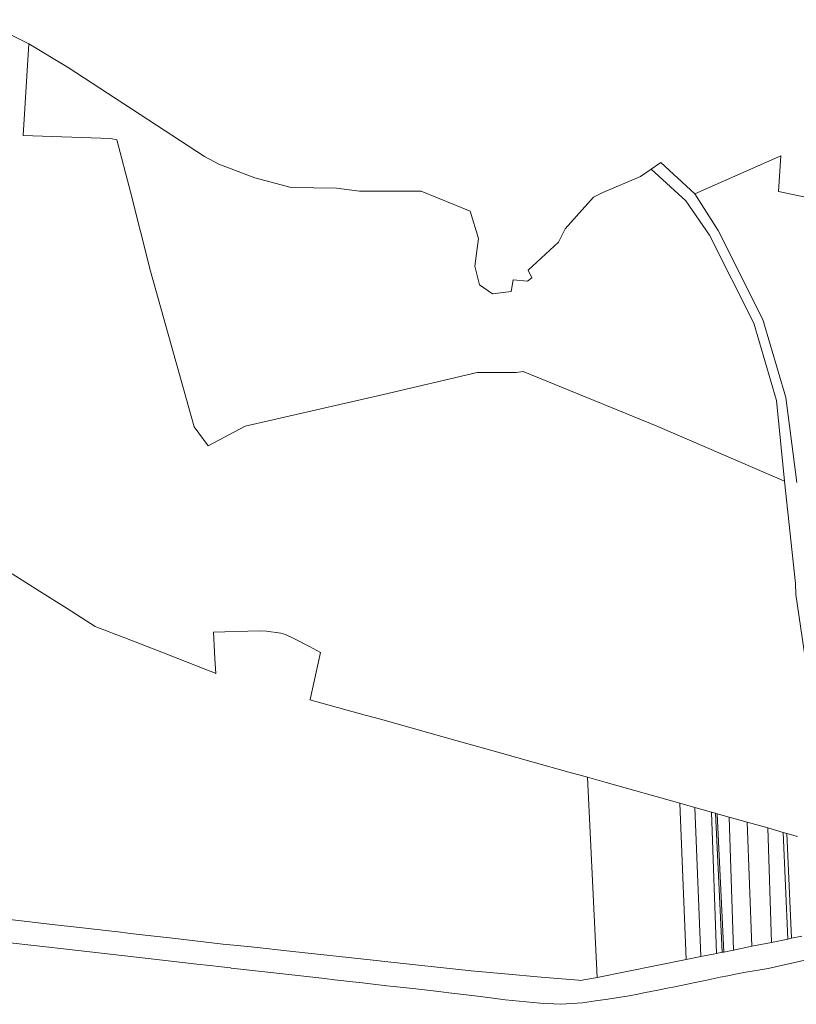
# Model space of a CAD drawing. Units: metres. Extents: x 7578616 to 7582409, y 5718164 to 5720847.
# Drawn here: x 7579991 to 7580958, y 5719347 to 5720572 of the extents above; entities that cross this region are included whole.
import ezdxf

# ---------------------------------------------------------------- set-up
doc = ezdxf.new("R2010")
doc.units = ezdxf.units.M
doc.header["$MEASUREMENT"] = 0
doc.layers.add('dzialki_ewns', color=18, linetype='CONTINUOUS', lineweight=18, true_color=0x000000)

msp = doc.modelspace()

# ---------------------------------------------------------------- linework, layer by layer
at = {"layer": 'dzialki_ewns', "linetype": 'Continuous', "lineweight": 18}
for p, q in [((7579941.49, 5720572.45), (7580002.01, 5720542.36)), ((7579995.06, 5720428.08), (7580002.01, 5720542.36)), ((7580002.01, 5720542.36), (7579995.06, 5720428.08)), ((7580002.01, 5720542.36), (7580051.02, 5720513.01)), ((7580051.02, 5720513.01), (7580120.46, 5720467.63)), ((7580120.46, 5720467.63), (7580220.88, 5720401.97)), ((7580103.56, 5720424.47), (7579995.06, 5720428.08)), ((7579995.06, 5720428.08), (7580103.56, 5720424.47)), ((7580111.46, 5720422.78), (7580103.56, 5720424.47)), ((7580103.56, 5720424.47), (7580111.46, 5720422.78)), ((7580128.57, 5720358.12), (7580111.46, 5720422.78)), ((7580111.46, 5720422.78), (7580128.57, 5720358.12)), ((7580220.88, 5720401.97), (7580238.76, 5720392.65)), ((7580831.72, 5720355.52), (7580938.78, 5720403.14)), ((7580938.78, 5720403.14), (7580935.95, 5720358.44)), ((7580238.76, 5720392.65), (7580283.38, 5720375.76)), ((7580777.26, 5720386.57), (7580789.45, 5720394.51)), ((7580789.45, 5720394.51), (7580831.72, 5720355.52)), ((7580716.92, 5720357.48), (7580763.94, 5720377.28)), ((7580763.94, 5720377.28), (7580777.26, 5720386.57)), ((7580777.26, 5720386.57), (7580820.52, 5720346.93)), ((7580820.52, 5720346.93), (7580777.26, 5720386.57)), ((7580283.38, 5720375.76), (7580328.98, 5720363.73)), ((7580153.46, 5720259.2), (7580128.57, 5720358.12)), ((7580128.57, 5720358.12), (7580153.46, 5720259.2)), ((7580328.98, 5720363.73), (7580385.16, 5720362.51)), ((7580385.16, 5720362.51), (7580414.1, 5720358.98)), ((7580414.1, 5720358.98), (7580490.81, 5720358.82)), ((7580490.81, 5720358.82), (7580551.7, 5720334.23)), ((7580705.31, 5720351.46), (7580716.92, 5720357.48)), ((7580831.72, 5720355.52), (7580860.65, 5720309.92)), ((7580860.65, 5720309.92), (7580831.72, 5720355.52)), ((7580935.95, 5720358.44), (7581002.29, 5720344.42)), ((7580670.31, 5720312.28), (7580705.31, 5720351.46)), ((7580820.52, 5720346.93), (7580850.05, 5720304.36)), ((7580850.05, 5720304.36), (7580820.52, 5720346.93)), ((7580551.7, 5720334.23), (7580561.97, 5720300.13)), ((7580661.98, 5720295.33), (7580670.31, 5720312.28)), ((7580850.05, 5720304.36), (7580905.22, 5720194.77)), ((7580905.22, 5720194.77), (7580850.05, 5720304.36)), ((7580860.65, 5720309.92), (7580916.14, 5720199.33)), ((7580916.14, 5720199.33), (7580860.65, 5720309.92)), ((7580561.97, 5720300.13), (7580557.48, 5720265.77)), ((7580623.83, 5720260.55), (7580661.98, 5720295.33)), ((7580207.85, 5720065.44), (7580153.46, 5720259.2)), ((7580153.46, 5720259.2), (7580207.85, 5720065.44)), ((7580557.48, 5720265.77), (7580563.59, 5720242.24)), ((7580628.7, 5720251.04), (7580623.83, 5720260.55)), ((7580563.59, 5720242.24), (7580579.44, 5720231.24)), ((7580602.88, 5720233.99), (7580605.41, 5720248.7)), ((7580605.41, 5720248.7), (7580623.06, 5720246.75)), ((7580623.06, 5720246.75), (7580628.7, 5720251.04)), ((7580579.44, 5720231.24), (7580602.88, 5720233.99)), ((7580905.22, 5720194.77), (7580933.27, 5720098.44)), ((7580933.27, 5720098.44), (7580905.22, 5720194.77)), ((7580916.14, 5720199.33), (7580944.83, 5720102.18)), ((7580944.83, 5720102.18), (7580916.14, 5720199.33)), ((7580560.37, 5720133.4), (7580443.83, 5720105.64)), ((7580443.83, 5720105.64), (7580560.37, 5720133.4)), ((7580609.11, 5720133.41), (7580560.37, 5720133.4)), ((7580560.37, 5720133.4), (7580609.11, 5720133.41)), ((7580617.78, 5720134.45), (7580609.11, 5720133.41)), ((7580609.11, 5720133.41), (7580617.78, 5720134.45)), ((7580785.48, 5720066.02), (7580617.78, 5720134.45)), ((7580617.78, 5720134.45), (7580785.48, 5720066.02)), ((7580443.83, 5720105.64), (7580271.42, 5720066.51)), ((7580271.42, 5720066.51), (7580443.83, 5720105.64)), ((7580933.27, 5720098.44), (7580943.28, 5719997.79)), ((7580943.28, 5719997.79), (7580933.27, 5720098.44)), ((7580944.83, 5720102.18), (7580958.63, 5719996.39)), ((7580958.63, 5719996.39), (7580944.83, 5720102.18)), ((7580225.49, 5720041.85), (7580207.85, 5720065.44)), ((7580207.85, 5720065.44), (7580225.49, 5720041.85)), ((7580271.42, 5720066.51), (7580225.49, 5720041.85)), ((7580225.49, 5720041.85), (7580271.42, 5720066.51)), ((7580943.28, 5719997.79), (7580785.48, 5720066.02)), ((7580785.48, 5720066.02), (7580943.28, 5719997.79)), ((7580943.28, 5719997.79), (7580957.07, 5719870.43)), ((7580957.07, 5719870.43), (7580943.28, 5719997.79)), ((7580015.37, 5719861.03), (7579981.44, 5719882.48)), ((7580957.07, 5719870.43), (7580957.47, 5719857.07)), ((7580957.47, 5719857.07), (7580957.07, 5719870.43)), ((7580049.75, 5719839.29), (7580015.37, 5719861.03)), ((7580957.47, 5719857.07), (7580971.37, 5719761.16)), ((7580971.37, 5719761.16), (7580957.47, 5719857.07)), ((7580084.67, 5719817.21), (7580049.75, 5719839.29)), ((7580086.84, 5719816.37), (7580084.67, 5719817.21)), ((7580098.86, 5719811.7), (7580086.84, 5719816.37)), ((7580111.54, 5719806.78), (7580098.86, 5719811.7)), ((7580121.73, 5719802.82), (7580111.54, 5719806.78)), ((7580169.86, 5719784.11), (7580121.73, 5719802.82)), ((7580288.94, 5719811.79), (7580231.88, 5719810.08)), ((7580231.88, 5719810.08), (7580233.78, 5719777.09)), ((7580298.13, 5719811.13), (7580288.94, 5719811.79)), ((7580316.1, 5719808.79), (7580298.13, 5719811.13)), ((7580321.8, 5719807.04), (7580316.1, 5719808.79)), ((7580332.78, 5719801.78), (7580321.8, 5719807.04)), ((7580351.49, 5719792.25), (7580332.78, 5719801.78)), ((7580365.35, 5719784.64), (7580351.49, 5719792.25)), ((7580224.59, 5719762.84), (7580169.86, 5719784.11)), ((7580233.78, 5719777.09), (7580234.53, 5719764.74)), ((7580352.36, 5719725.99), (7580365.35, 5719784.64)), ((7580234.53, 5719764.74), (7580234.9, 5719758.68)), ((7580234.38, 5719759.04), (7580224.59, 5719762.84)), ((7580234.9, 5719758.68), (7580234.38, 5719759.04)), ((7580352.13, 5719725.73), (7580352.36, 5719725.99)), ((7580420.91, 5719706.83), (7580352.13, 5719725.73)), ((7580435.41, 5719702.85), (7580420.91, 5719706.83)), ((7580440.19, 5719701.51), (7580435.41, 5719702.85)), ((7580535.38, 5719674.84), (7580440.19, 5719701.51)), ((7580586.3, 5719660.57), (7580535.38, 5719674.84)), ((7580630.38, 5719648.22), (7580586.3, 5719660.57)), ((7580674.8, 5719635.78), (7580630.38, 5719648.22)), ((7580697.96, 5719629.29), (7580674.8, 5719635.78)), ((7580697.96, 5719629.29), (7580721.16, 5719622.79)), ((7580710, 5719379.99), (7580697.96, 5719629.29)), ((7580721.16, 5719622.79), (7580697.96, 5719629.29)), ((7580721.16, 5719622.79), (7580812.83, 5719597.02)), ((7580812.83, 5719597.02), (7580721.16, 5719622.79)), ((7580812.83, 5719597.02), (7580820.97, 5719402.38)), ((7580820.97, 5719402.38), (7580812.83, 5719597.02)), ((7580812.83, 5719597.02), (7580831.63, 5719591.73)), ((7580831.63, 5719591.73), (7580812.83, 5719597.02)), ((7580831.63, 5719591.73), (7580838.94, 5719406.02)), ((7580838.94, 5719406.02), (7580831.63, 5719591.73)), ((7580831.63, 5719591.73), (7580852.25, 5719585.94)), ((7580852.25, 5719585.94), (7580831.63, 5719591.73)), ((7580852.25, 5719585.94), (7580858.44, 5719409.95)), ((7580858.44, 5719409.95), (7580852.25, 5719585.94)), ((7580852.25, 5719585.94), (7580857.57, 5719584.44)), ((7580857.57, 5719584.44), (7580852.25, 5719585.94)), ((7580857.57, 5719584.44), (7580865.65, 5719411.41)), ((7580865.65, 5719411.41), (7580857.57, 5719584.44)), ((7580857.57, 5719584.44), (7580859.38, 5719583.93)), ((7580859.38, 5719583.93), (7580857.57, 5719584.44)), ((7580859.38, 5719583.93), (7580867.58, 5719411.79)), ((7580859.38, 5719583.93), (7580874.25, 5719579.74)), ((7580867.58, 5719411.79), (7580859.38, 5719583.93)), ((7580874.25, 5719579.74), (7580859.38, 5719583.93)), ((7580874.25, 5719579.74), (7580879.88, 5719414.28)), ((7580879.88, 5719414.28), (7580874.25, 5719579.74)), ((7580874.25, 5719579.74), (7580896.89, 5719573.38)), ((7580896.89, 5719573.38), (7580874.25, 5719579.74)), ((7580896.89, 5719573.38), (7580902.71, 5719418.89)), ((7580902.71, 5719418.89), (7580896.89, 5719573.38)), ((7580896.89, 5719573.38), (7580922.44, 5719566.18)), ((7580922.44, 5719566.18), (7580896.89, 5719573.38)), ((7580922.44, 5719566.18), (7580927.13, 5719423.73)), ((7580927.13, 5719423.73), (7580922.44, 5719566.18)), ((7580922.44, 5719566.18), (7580941.77, 5719560.76)), ((7580941.77, 5719560.76), (7580922.44, 5719566.18)), ((7580941.77, 5719560.76), (7580947.46, 5719427.93)), ((7580947.46, 5719427.93), (7580941.77, 5719560.76)), ((7580941.77, 5719560.76), (7580946.43, 5719559.46)), ((7580946.43, 5719559.46), (7580941.77, 5719560.76)), ((7580946.43, 5719559.46), (7580951.96, 5719428.88)), ((7580951.96, 5719428.88), (7580946.43, 5719559.46)), ((7580946.43, 5719559.46), (7580959.71, 5719555.72)), ((7580959.71, 5719555.72), (7580946.43, 5719559.46)), ((7579954.49, 5719455.13), (7579996.26, 5719450.29)), ((7579996.26, 5719450.29), (7580031.22, 5719446.25)), ((7580031.22, 5719446.25), (7580065.34, 5719442.3)), ((7580065.34, 5719442.3), (7580101.73, 5719438.09)), ((7580101.73, 5719438.09), (7580113.16, 5719436.76)), ((7580113.16, 5719436.76), (7580125.27, 5719435.36)), ((7580125.27, 5719435.36), (7580135.55, 5719434.17)), ((7580135.55, 5719434.17), (7580184.81, 5719428.46)), ((7580023.32, 5719418.1), (7579934.28, 5719428.22)), ((7580184.81, 5719428.46), (7580243.51, 5719421.67)), ((7580243.51, 5719421.67), (7580252.94, 5719420.58)), ((7580927.13, 5719423.73), (7580902.71, 5719418.89)), ((7580902.71, 5719418.89), (7580927.13, 5719423.73)), ((7580947.46, 5719427.93), (7580927.13, 5719423.73)), ((7580927.13, 5719423.73), (7580947.46, 5719427.93)), ((7580951.96, 5719428.88), (7580947.46, 5719427.93)), ((7580947.46, 5719427.93), (7580951.96, 5719428.88)), ((7580965.11, 5719431.48), (7580951.96, 5719428.88)), ((7580951.96, 5719428.88), (7580965.11, 5719431.48)), ((7580045.37, 5719415.59), (7580023.32, 5719418.1)), ((7580150.5, 5719403.64), (7580045.37, 5719415.59)), ((7580252.94, 5719420.58), (7580257.22, 5719420.45)), ((7580257.22, 5719420.45), (7580278.78, 5719418.1)), ((7580278.78, 5719418.1), (7580330.74, 5719412.44)), ((7580330.74, 5719412.44), (7580430.88, 5719401.54)), ((7580858.44, 5719409.95), (7580838.94, 5719406.02)), ((7580838.94, 5719406.02), (7580858.44, 5719409.95)), ((7580865.65, 5719411.41), (7580858.44, 5719409.95)), ((7580858.44, 5719409.95), (7580865.65, 5719411.41)), ((7580867.58, 5719411.79), (7580865.65, 5719411.41)), ((7580865.65, 5719411.41), (7580867.58, 5719411.79)), ((7580879.88, 5719414.28), (7580867.58, 5719411.79)), ((7580867.58, 5719411.79), (7580879.88, 5719414.28)), ((7580902.71, 5719418.89), (7580879.88, 5719414.28)), ((7580879.88, 5719414.28), (7580902.71, 5719418.89)), ((7580211.14, 5719396.74), (7580150.5, 5719403.64)), ((7580227.68, 5719394.86), (7580211.14, 5719396.74)), ((7580430.88, 5719401.54), (7580449.25, 5719399.55)), ((7580449.25, 5719399.55), (7580549.48, 5719388.64)), ((7580820.97, 5719402.38), (7580710, 5719379.99)), ((7580710, 5719379.99), (7580820.97, 5719402.38)), ((7580838.94, 5719406.02), (7580820.97, 5719402.38)), ((7580820.97, 5719402.38), (7580838.94, 5719406.02)), ((7580993.56, 5719407.29), (7580923.15, 5719391.41)), ((7580241.88, 5719393.24), (7580227.68, 5719394.86)), ((7580253.18, 5719391.96), (7580241.88, 5719393.24)), ((7580254.1, 5719391.85), (7580253.18, 5719391.96)), ((7580273.09, 5719389.7), (7580254.1, 5719391.85)), ((7580311.12, 5719385.39), (7580273.09, 5719389.7)), ((7580370.63, 5719378.63), (7580311.12, 5719385.39)), ((7580549.48, 5719388.64), (7580553.18, 5719388.23)), ((7580553.18, 5719388.23), (7580594.79, 5719384.61)), ((7580594.79, 5719384.61), (7580640.36, 5719380.64)), ((7580882.29, 5719384.31), (7580872.74, 5719382.33)), ((7580892.77, 5719386.13), (7580882.29, 5719384.31)), ((7580908.19, 5719388.81), (7580892.77, 5719386.13)), ((7580923.15, 5719391.41), (7580908.19, 5719388.81)), ((7580382.91, 5719377.25), (7580370.63, 5719378.63)), ((7580394.22, 5719375.96), (7580382.91, 5719377.25)), ((7580405.62, 5719374.67), (7580394.22, 5719375.96)), ((7580417.77, 5719373.29), (7580405.62, 5719374.67)), ((7580431.12, 5719371.77), (7580417.77, 5719373.29)), ((7580447.82, 5719369.89), (7580431.12, 5719371.77)), ((7580640.36, 5719380.64), (7580686.85, 5719376.59)), ((7580686.85, 5719376.59), (7580688.77, 5719376.42)), ((7580688.77, 5719376.42), (7580710, 5719379.99)), ((7580826.16, 5719372.71), (7580806.53, 5719368.64)), ((7580830.02, 5719373.5), (7580826.16, 5719372.71)), ((7580834.18, 5719374.36), (7580830.02, 5719373.5)), ((7580838.23, 5719375.2), (7580834.18, 5719374.36)), ((7580844.32, 5719376.46), (7580838.23, 5719375.2)), ((7580863.17, 5719380.36), (7580844.32, 5719376.46)), ((7580872.74, 5719382.33), (7580863.17, 5719380.36)), ((7580464.52, 5719367.99), (7580447.82, 5719369.89)), ((7580487.69, 5719365.36), (7580464.52, 5719367.99)), ((7580512.59, 5719362.54), (7580487.69, 5719365.36)), ((7580525.33, 5719361.1), (7580512.59, 5719362.54)), ((7580557.61, 5719357.41), (7580525.33, 5719361.1)), ((7580767.91, 5719360.78), (7580758.58, 5719358.89)), ((7580787.47, 5719364.74), (7580767.91, 5719360.78)), ((7580797.03, 5719366.68), (7580787.47, 5719364.74)), ((7580806.53, 5719368.64), (7580797.03, 5719366.68)), ((7580580.31, 5719354.31), (7580557.61, 5719357.41)), ((7580595.18, 5719352.29), (7580580.31, 5719354.31)), ((7580639.04, 5719347.98), (7580595.18, 5719352.29)), ((7580664.92, 5719346.69), (7580639.04, 5719347.98)), ((7580691.55, 5719348.49), (7580664.92, 5719346.69)), ((7580708.08, 5719350.93), (7580691.55, 5719348.49)), ((7580723.17, 5719353.17), (7580708.08, 5719350.93)), ((7580749.66, 5719357.09), (7580723.17, 5719353.17)), ((7580758.58, 5719358.89), (7580749.66, 5719357.09))]:
    msp.add_line(p, q, dxfattribs=at)

doc.saveas('drawing.dxf')
